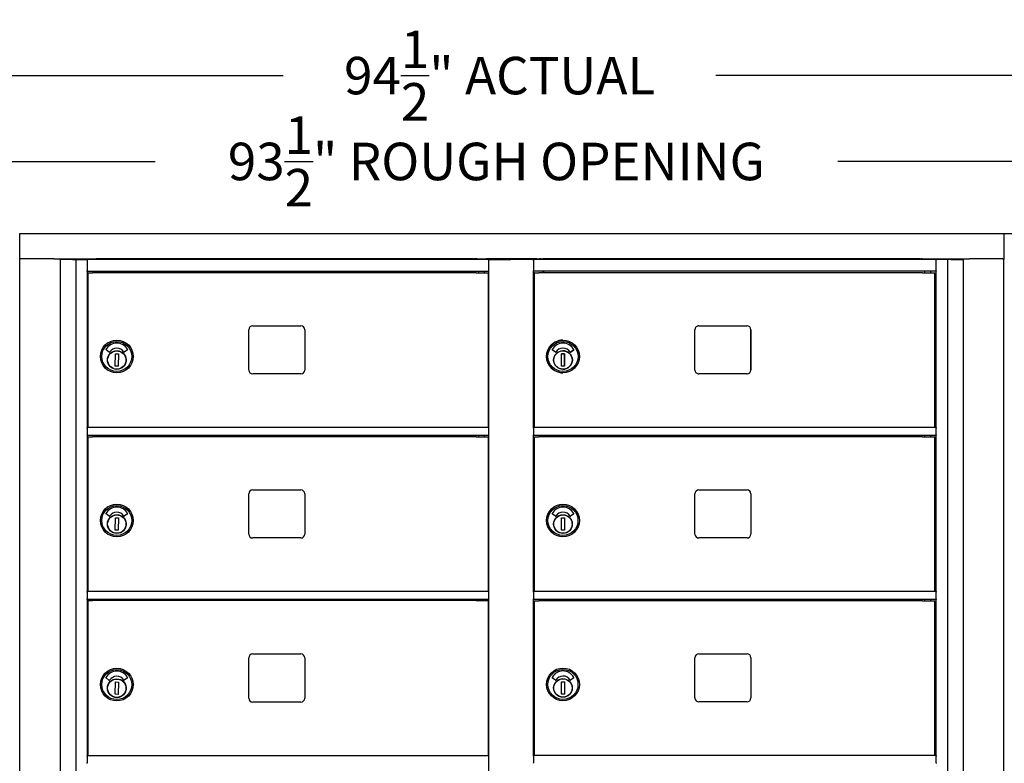
# Model space of a CAD drawing. Units: inches. Extents: x 1173 to 2843, y -30 to 58.
# Drawn here: x 1657 to 1689, y 35 to 58 of the extents above; entities that cross this region are included whole.
import ezdxf

# ---------------------------------------------------------------- set-up
doc = ezdxf.new("R2010")
doc.units = ezdxf.units.IN
doc.header["$MEASUREMENT"] = 0
doc.layers.add('Dim', color=1, linetype='Continuous')
doc.dimstyles.get("Standard").update_dxf_attribs({"dimscale": 8, "dimtxt": 0.1, "dimasz": 0.13, "dimexe": 0.055, "dimexo": 0.055, "dimgap": 0.09, "dimtad": 0, "dimtih": 1, "dimtoh": 1, "dimdec": 4, "dimzin": 0, "dimdsep": 46, "dimlunit": 5, "dimtxsty": 'Standard', "dimcen": 0.09, "dimadec": 0, "dimazin": 1, "dimtfac": 1, "dimtdec": 4, "dimtofl": 0, "dimtmove": 0, "dimatfit": 3, "dimfxl": 1, "dimtolj": 1, "dimtzin": 0, "dimarcsym": 0})

# ---------------------------------------------------------------- blocks, each defined once
blk = doc.blocks.new('*D75')
at = {"layer": 'Defpoints', "color": 0, "transparency": 16777216}
for p in [(1720.461, 56.547), (1625.97, 51.545), (1720.461, 51.495)]:
    blk.add_point(p, dxfattribs=at)
at = {"layer": 'Dim', "color": 0, "lineweight": -2, "transparency": 16777216}
for p, q in [((1625.97, 51.985), (1625.97, 56.987)), ((1720.461, 51.935), (1720.461, 56.987)), ((1627.01, 56.547), (1665.902, 56.547)), ((1719.421, 56.547), (1679.742, 56.547))]:
    blk.add_line(p, q, dxfattribs=at)
at = {"layer": 'Dim', "color": 0, "transparency": 16777216}
for points in [[(1627.01, 56.72), (1627.01, 56.374), (1625.97, 56.547)], [(1719.421, 56.72), (1719.421, 56.374), (1720.461, 56.547)]]:
    blk.add_solid(points, dxfattribs=at)
at = {"layer": 'Dim', "color": 0, "transparency": 16777216, "insert": (1672.822, 56.547), "char_height": 1.2, "attachment_point": 5}
blk.add_mtext('\\A1;94{\\H1x;\\S1/2;}" ACTUAL', dxfattribs=at)
blk = doc.blocks.new('*D76')
at = {"layer": 'Defpoints', "color": 0, "transparency": 16777216}
for p in [(1719.944, 53.799), (1626.47, 51.545), (1719.944, 51.545)]:
    blk.add_point(p, dxfattribs=at)
at = {"layer": 'Dim', "color": 0, "lineweight": -2, "transparency": 16777216}
for p, q in [((1626.47, 51.985), (1626.47, 54.239)), ((1719.944, 51.985), (1719.944, 54.239)), ((1627.51, 53.799), (1661.797, 53.799)), ((1718.904, 53.799), (1683.637, 53.799))]:
    blk.add_line(p, q, dxfattribs=at)
at = {"layer": 'Dim', "color": 0, "transparency": 16777216}
for points in [[(1627.51, 53.972), (1627.51, 53.626), (1626.47, 53.799)], [(1718.904, 53.972), (1718.904, 53.626), (1719.944, 53.799)]]:
    blk.add_solid(points, dxfattribs=at)
at = {"layer": 'Dim', "color": 0, "transparency": 16777216, "insert": (1672.717, 53.799), "char_height": 1.2, "attachment_point": 5}
blk.add_mtext('\\A1;93{\\H1x;\\S1/2;}" ROUGH OPENING', dxfattribs=at)

msp = doc.modelspace()

# ---------------------------------------------------------------- linework, layer by layer
for p, q in [((1657.4685, 51.49455), (1688.96495, 51.49455)), ((1657.4685, 50.68746), (1657.4685, 51.49455)), ((1688.96495, 50.68746), (1688.96495, 51.49455)), ((1688.96495, 51.49455), (1720.46141, 51.49455)), ((1688.96495, 50.68746), (1688.96495, 51.49455)), ((1657.4685, 50.68746), (1657.47797, 50.68746)), ((1657.46899, 8.05164), (1657.46899, 50.68746)), ((1657.47797, 50.68746), (1657.48399, 50.68746)), ((1658.55817, 50.68746), (1657.48399, 50.68746)), ((1658.55817, 50.68746), (1658.56932, 50.68746)), ((1658.56932, 50.68746), (1687.83676, 50.68746)), ((1658.77699, 8.05164), (1658.77699, 50.68746)), ((1659.15471, 50.65892), (1658.77699, 50.65892)), ((1658.85109, 50.65892), (1658.85109, 50.68746)), ((1658.98039, 50.65892), (1658.98039, 50.68746)), ((1659.07899, 50.68746), (1659.07899, 50.65892)), ((1659.11899, 50.65892), (1659.11899, 50.68746)), ((1659.15471, 50.65892), (1659.25479, 50.65892)), ((1659.25479, 50.65892), (1659.26199, 50.65892)), ((1659.26199, 50.65892), (1659.61699, 50.65892)), ((1659.26199, 50.65892), (1659.26199, 8.17664)), ((1659.63199, 50.65892), (1659.61699, 50.65892)), ((1659.63199, 50.64392), (1659.63199, 50.65892)), ((1672.4717, 50.65892), (1659.63199, 50.65892)), ((1659.63199, 50.64392), (1659.63199, 50.29597)), ((1659.91899, 50.65892), (1659.91899, 50.68746)), ((1659.96387, 50.68555), (1659.91899, 50.68555)), ((1660.01505, 50.68555), (1659.96387, 50.68555)), ((1659.96387, 50.65892), (1659.96387, 50.68555)), ((1660.01505, 50.65892), (1660.01505, 50.68555)), ((1671.91269, 50.68555), (1660.01505, 50.68555)), ((1671.9741, 50.68555), (1671.91269, 50.68555)), ((1671.91269, 50.68555), (1671.91269, 50.65892)), ((1671.9741, 50.65892), (1671.9741, 50.68555)), ((1671.9741, 50.68555), (1672.00666, 50.68555)), ((1672.09432, 50.68555), (1672.00666, 50.68555)), ((1674.01554, 50.68738), (1672.39603, 50.68738)), ((1672.4717, 50.65892), (1672.48468, 50.65892)), ((1672.4717, 8.17664), (1672.4717, 50.65892)), ((1672.48468, 50.65892), (1672.84077, 50.65892)), ((1672.84077, 50.65892), (1673.18181, 50.65892)), ((1673.54991, 50.65892), (1673.18181, 50.65892)), ((1673.8787, 50.65892), (1673.54991, 50.65892)), ((1673.8787, 50.65892), (1673.8937, 50.65892)), ((1673.88906, 50.64392), (1673.88906, 50.65428)), ((1686.7741, 50.65892), (1673.8937, 50.65892)), ((1673.90436, 50.64392), (1673.90436, 50.29892)), ((1674.01554, 50.68738), (1674.01554, 50.65892)), ((1674.14792, 50.68738), (1674.09428, 50.68738)), ((1674.09428, 50.68738), (1674.09428, 50.65892)), ((1674.14792, 50.68738), (1674.20698, 50.68738)), ((1674.20698, 50.65892), (1674.20698, 50.68738)), ((1674.25186, 50.68555), (1674.20698, 50.68555)), ((1674.31328, 50.68555), (1674.25186, 50.68555)), ((1674.25186, 50.65892), (1674.25186, 50.68555)), ((1674.31328, 50.65892), (1674.31328, 50.68555)), ((1686.21092, 50.68555), (1674.31328, 50.68555)), ((1686.21092, 50.68555), (1686.21092, 50.65892)), ((1686.2621, 50.68555), (1686.21092, 50.68555)), ((1686.2621, 50.65892), (1686.2621, 50.68555)), ((1686.2621, 50.68555), (1686.29465, 50.68555)), ((1686.33491, 50.68555), (1686.29465, 50.68555)), ((1686.32684, 50.66168), (1686.32684, 50.65892)), ((1686.68335, 50.66168), (1686.68335, 50.65892)), ((1686.7741, 50.65892), (1686.7891, 50.65892)), ((1686.7741, 50.65892), (1686.7741, 50.64392)), ((1687.1441, 50.65892), (1686.7891, 50.65892)), ((1686.7894, 50.29892), (1686.7894, 50.64392)), ((1687.15129, 50.65892), (1687.1441, 50.65892)), ((1687.25137, 50.65892), (1687.15129, 50.65892)), ((1687.1594, 8.17664), (1687.1594, 50.65892)), ((1687.25137, 50.65892), (1687.6291, 50.65892)), ((1687.2871, 50.68746), (1687.2871, 50.65892)), ((1687.3271, 50.65892), (1687.3271, 50.68746)), ((1687.4257, 50.68746), (1687.4257, 50.65892)), ((1687.555, 50.68746), (1687.555, 50.65892)), ((1687.6444, 50.68746), (1687.6444, 8.05164)), ((1687.83676, 50.68746), (1687.84791, 50.68746)), ((1688.9221, 50.68746), (1687.84791, 50.68746)), ((1688.9221, 50.68746), (1688.92811, 50.68746)), ((1688.92811, 50.68746), (1688.96495, 50.68746)), ((1688.9371, 50.68746), (1688.9371, 8.05164)), ((1688.96495, 50.68746), (1688.97443, 50.68746)), ((1659.63199, 50.28097), (1659.63199, 50.29597)), ((1659.63199, 50.28097), (1659.63199, 45.28392)), ((1672.4717, 50.28097), (1659.63199, 50.28097)), ((1659.65903, 50.23865), (1659.79804, 50.23865)), ((1659.65903, 45.28392), (1659.65903, 50.23865)), ((1660.01903, 50.23865), (1659.79804, 50.23865)), ((1659.93199, 50.28097), (1659.93199, 50.23865)), ((1659.95699, 50.28097), (1659.95699, 50.23865)), ((1671.74882, 50.23865), (1660.01903, 50.23865)), ((1672.07141, 50.23865), (1671.74882, 50.23865)), ((1672.07141, 50.23865), (1672.46703, 50.23865)), ((1672.15403, 50.23865), (1672.15403, 50.28097)), ((1672.34202, 50.23865), (1672.34202, 50.28097)), ((1672.46703, 45.28392), (1672.46703, 50.23865)), ((1673.90436, 50.28857), (1673.90436, 50.29892)), ((1686.7894, 50.28392), (1673.909, 50.28392)), ((1673.909, 45.28392), (1673.909, 50.28392)), ((1673.93168, 50.23865), (1673.93065, 50.23865)), ((1673.93065, 45.28392), (1673.93065, 50.23865)), ((1673.93168, 50.23865), (1674.07062, 50.23865)), ((1673.93168, 45.28392), (1673.93168, 50.23865)), ((1674.29135, 50.23865), (1674.07062, 50.23865)), ((1674.209, 50.23865), (1674.209, 50.28392)), ((1674.22936, 50.28392), (1674.22936, 50.23865)), ((1686.02107, 50.23865), (1674.29135, 50.23865)), ((1686.34427, 50.23865), (1686.02107, 50.23865)), ((1686.34427, 50.23865), (1686.7394, 50.23865)), ((1686.4264, 50.23865), (1686.4264, 50.28392)), ((1686.61439, 50.23865), (1686.61439, 50.28392)), ((1686.7394, 45.28392), (1686.7394, 50.23865)), ((1686.7894, 50.29892), (1686.7894, 50.28392)), ((1686.7894, 45.28392), (1686.7894, 50.28392)), ((1664.92203, 48.53892), (1666.46203, 48.53892)), ((1679.19432, 48.53892), (1680.73431, 48.53892)), ((1664.79703, 47.12392), (1664.79703, 48.41392)), ((1666.58703, 48.41392), (1666.58703, 47.12392)), ((1679.06932, 47.12392), (1679.06932, 48.41392)), ((1680.85915, 47.12392), (1680.85915, 48.41392)), ((1680.85931, 48.41392), (1680.85931, 47.12392)), ((1674.84757, 48.08254), (1674.84735, 48.08254)), ((1660.33522, 47.6956), (1660.23047, 47.77195)), ((1660.52421, 47.24879), (1660.53136, 47.64242)), ((1660.53136, 47.64242), (1660.62584, 47.64071)), ((1660.62584, 47.64071), (1660.61869, 47.24707)), ((1660.91951, 47.7719), (1660.81399, 47.69678)), ((1674.60864, 47.6956), (1674.50389, 47.77195)), ((1674.79762, 47.24879), (1674.80477, 47.64242)), ((1674.80477, 47.64242), (1674.89924, 47.64071)), ((1674.89919, 47.64071), (1674.80477, 47.64242)), ((1674.84844, 47.82542), (1674.84843, 47.82542)), ((1674.89204, 47.24707), (1674.89919, 47.64071)), ((1674.89924, 47.64071), (1674.89209, 47.24707)), ((1674.89919, 47.64071), (1674.89924, 47.64071)), ((1675.08739, 47.69678), (1675.19291, 47.7719)), ((1675.19292, 47.7719), (1675.08741, 47.69678)), ((1660.61869, 47.24707), (1660.52421, 47.24879)), ((1660.86412, 47.39422), (1660.86928, 47.39411)), ((1660.87119, 47.48267), (1660.86603, 47.48278)), ((1660.86962, 47.40985), (1660.86928, 47.39411)), ((1660.87085, 47.46692), (1660.86962, 47.40985)), ((1660.87119, 47.48267), (1660.87085, 47.46692)), ((1674.89209, 47.24707), (1674.79762, 47.24879)), ((1675.14229, 47.39411), (1675.13745, 47.39421)), ((1675.13936, 47.48277), (1675.14426, 47.48267)), ((1675.14229, 47.39411), (1675.14235, 47.39411)), ((1675.14398, 47.46692), (1675.14275, 47.40985)), ((1666.46203, 46.99892), (1664.92203, 46.99892)), ((1674.84757, 47.0353), (1674.84735, 47.0353)), ((1680.73431, 46.99892), (1679.19432, 46.99892)), ((1659.63199, 45.26892), (1659.63199, 45.28392)), ((1672.4717, 45.28392), (1659.63199, 45.28392)), ((1659.63199, 45.26892), (1659.63199, 45.05361)), ((1659.63199, 45.03449), (1659.63199, 45.05361)), ((1673.90436, 45.26892), (1673.90436, 45.27928)), ((1673.90436, 45.26892), (1673.90436, 45.05361)), ((1673.90436, 45.04152), (1673.90436, 45.05361)), ((1686.7894, 45.28392), (1673.909, 45.28392)), ((1686.7894, 45.28392), (1686.7894, 45.26892)), ((1686.7894, 45.05361), (1686.7894, 45.26892)), ((1686.7894, 45.05361), (1686.7894, 45.03449)), ((1659.63199, 45.03449), (1659.63199, 40.03392)), ((1672.4717, 45.03392), (1659.63199, 45.03392)), ((1659.65903, 44.98865), (1659.79804, 44.98865)), ((1659.65903, 40.03392), (1659.65903, 44.98865)), ((1660.01903, 44.98865), (1659.79804, 44.98865)), ((1659.93199, 45.03392), (1659.93199, 44.98865)), ((1659.95699, 45.03392), (1659.95699, 44.98865)), ((1671.74882, 44.98865), (1660.01903, 44.98865)), ((1672.07141, 44.98865), (1671.74882, 44.98865)), ((1672.07141, 44.98865), (1672.46703, 44.98865)), ((1672.15403, 44.98865), (1672.15403, 45.03392)), ((1672.34202, 44.98865), (1672.34202, 45.03392)), ((1672.46703, 40.03392), (1672.46703, 44.98865)), ((1673.909, 40.03392), (1673.909, 45.03449)), ((1686.7894, 45.03392), (1673.909, 45.03392)), ((1673.9314, 44.98865), (1674.07041, 44.98865)), ((1673.9314, 40.03392), (1673.9314, 44.98865)), ((1674.2914, 44.98865), (1674.07041, 44.98865)), ((1674.209, 44.98865), (1674.209, 45.03392)), ((1674.22936, 45.03392), (1674.22936, 44.98865)), ((1686.02119, 44.98865), (1674.2914, 44.98865)), ((1686.34378, 44.98865), (1686.02119, 44.98865)), ((1686.34378, 44.98865), (1686.7394, 44.98865)), ((1686.4264, 44.98865), (1686.4264, 45.03392)), ((1686.61439, 44.98865), (1686.61439, 45.03392)), ((1686.7394, 40.03392), (1686.7394, 44.98865)), ((1686.7894, 40.03392), (1686.7894, 45.03449)), ((1664.79703, 41.87392), (1664.79703, 43.16392)), ((1664.92203, 43.28892), (1666.46203, 43.28892)), ((1666.58703, 43.16392), (1666.58703, 41.87392)), ((1679.0694, 41.87392), (1679.0694, 43.16392)), ((1679.1944, 43.28892), (1680.7344, 43.28892)), ((1680.8594, 43.16392), (1680.8594, 41.87392)), ((1660.33522, 42.4456), (1660.23047, 42.52195)), ((1660.91951, 42.5219), (1660.81399, 42.44678)), ((1674.60759, 42.4456), (1674.50284, 42.52195)), ((1675.19188, 42.5219), (1675.08636, 42.44678)), ((1660.52421, 41.99879), (1660.53136, 42.39242)), ((1660.53136, 42.39242), (1660.62584, 42.39071)), ((1660.62584, 42.39071), (1660.61869, 41.99707)), ((1660.87119, 42.23267), (1660.86603, 42.23278)), ((1660.87085, 42.21692), (1660.86962, 42.15985)), ((1660.87119, 42.23267), (1660.87085, 42.21692)), ((1674.79658, 41.99879), (1674.80373, 42.39242)), ((1674.80373, 42.39242), (1674.89821, 42.39071)), ((1674.89821, 42.39071), (1674.89106, 41.99707)), ((1675.14356, 42.23267), (1675.1384, 42.23278)), ((1675.14322, 42.21692), (1675.14199, 42.15985)), ((1675.14356, 42.23267), (1675.14322, 42.21692)), ((1660.61869, 41.99707), (1660.52421, 41.99879)), ((1660.86412, 42.14422), (1660.86928, 42.14411)), ((1660.86962, 42.15985), (1660.86928, 42.14411)), ((1674.89106, 41.99707), (1674.79658, 41.99879)), ((1675.13649, 42.14422), (1675.14165, 42.14411)), ((1675.14199, 42.15985), (1675.14165, 42.14411)), ((1666.46203, 41.74892), (1664.92203, 41.74892)), ((1680.7344, 41.74892), (1679.1944, 41.74892)), ((1659.63199, 40.01892), (1659.63199, 40.03392)), ((1672.4717, 40.03392), (1659.63199, 40.03392)), ((1659.63199, 40.01892), (1659.63199, 39.80361)), ((1673.90436, 40.01892), (1673.90436, 40.02928)), ((1673.90436, 40.01892), (1673.90436, 39.80361)), ((1686.7894, 40.03392), (1673.909, 40.03392)), ((1686.7894, 40.03392), (1686.7894, 40.01892)), ((1686.7894, 39.80361), (1686.7894, 40.01892)), ((1659.63199, 39.78449), (1659.63199, 39.80361)), ((1659.63199, 39.78883), (1659.63199, 34.78194)), ((1672.4717, 39.78392), (1659.63199, 39.78392)), ((1659.65903, 39.74356), (1659.79804, 39.74356)), ((1659.65903, 34.78194), (1659.65903, 39.73667)), ((1660.01903, 39.74356), (1659.79804, 39.74356)), ((1659.93199, 39.78392), (1659.93199, 39.74356)), ((1659.95699, 39.78392), (1659.95699, 39.74356)), ((1671.74882, 39.74356), (1660.01903, 39.74356)), ((1672.07141, 39.74356), (1671.74882, 39.74356)), ((1672.07141, 39.74356), (1672.46703, 39.74356)), ((1672.15403, 39.74356), (1672.15403, 39.78392)), ((1672.34202, 39.74356), (1672.34202, 39.78392)), ((1672.46703, 34.78194), (1672.46703, 39.73667)), ((1673.90436, 39.79152), (1673.90436, 39.80361)), ((1673.909, 34.78892), (1673.909, 39.78449)), ((1686.7894, 39.78392), (1673.909, 39.78392)), ((1673.9314, 39.73865), (1674.07041, 39.73865)), ((1673.9314, 34.78892), (1673.9314, 39.73865)), ((1674.2914, 39.73865), (1674.07041, 39.73865)), ((1674.209, 39.73865), (1674.209, 39.78392)), ((1674.22936, 39.78392), (1674.22936, 39.73865)), ((1686.02119, 39.73865), (1674.2914, 39.73865)), ((1686.34378, 39.73865), (1686.02119, 39.73865)), ((1686.34378, 39.73865), (1686.7394, 39.73865)), ((1686.4264, 39.73865), (1686.4264, 39.78392)), ((1686.61439, 39.73865), (1686.61439, 39.78392)), ((1686.7394, 34.78892), (1686.7394, 39.73865)), ((1686.7894, 39.80361), (1686.7894, 39.78449)), ((1686.7894, 34.78892), (1686.7894, 39.78449)), ((1664.79703, 36.62194), (1664.79703, 37.91194)), ((1664.92203, 38.03694), (1666.46203, 38.03694)), ((1666.58703, 37.91194), (1666.58703, 36.62194)), ((1679.0694, 36.62892), (1679.0694, 37.91892)), ((1679.1944, 38.04392), (1680.7344, 38.04392)), ((1680.8594, 37.91892), (1680.8594, 36.62892)), ((1660.33522, 37.19362), (1660.23047, 37.26997)), ((1660.91951, 37.26992), (1660.81399, 37.1948)), ((1674.60759, 37.2006), (1674.50284, 37.27695)), ((1675.19188, 37.2769), (1675.08636, 37.20178)), ((1660.52421, 36.74681), (1660.53136, 37.14045)), ((1660.53136, 37.14045), (1660.62584, 37.13873)), ((1660.62584, 37.13873), (1660.61869, 36.7451)), ((1660.86412, 36.89224), (1660.86928, 36.89213)), ((1660.87119, 36.98069), (1660.86603, 36.9808)), ((1660.86962, 36.90787), (1660.86928, 36.89213)), ((1660.87085, 36.96495), (1660.86962, 36.90787)), ((1660.87119, 36.98069), (1660.87085, 36.96495)), ((1674.79658, 36.75379), (1674.80373, 37.14742)), ((1674.80373, 37.14742), (1674.89821, 37.14571)), ((1674.89821, 37.14571), (1674.89106, 36.75207)), ((1675.13649, 36.89922), (1675.14165, 36.89911)), ((1675.14356, 36.98767), (1675.1384, 36.98778)), ((1675.14199, 36.91485), (1675.14165, 36.89911)), ((1675.14322, 36.97192), (1675.14199, 36.91485)), ((1675.14356, 36.98767), (1675.14322, 36.97192)), ((1660.61869, 36.7451), (1660.52421, 36.74681)), ((1674.89106, 36.75207), (1674.79658, 36.75379)), ((1666.46203, 36.49694), (1664.92203, 36.49694)), ((1680.7344, 36.50392), (1679.1944, 36.50392)), ((1659.63199, 34.76694), (1659.63199, 34.78194)), ((1672.4717, 34.78194), (1659.63199, 34.78194)), ((1659.63199, 34.76694), (1659.63199, 34.55163)), ((1673.90436, 34.76892), (1673.90436, 34.77928)), ((1673.90436, 34.76892), (1673.90436, 34.55361)), ((1686.7894, 34.78392), (1673.909, 34.78392)), ((1686.7894, 34.78392), (1686.7894, 34.76892)), ((1686.7894, 34.55361), (1686.7894, 34.76892)), ((1659.63199, 34.53251), (1659.63199, 34.55163)), ((1673.90436, 34.54152), (1673.90436, 34.55361)), ((1686.7894, 34.55361), (1686.7894, 34.53449))]:
    msp.add_line(p, q)
at = {"flags": 128}
msp.add_lwpolyline([(1675.14178, 47.43942), (1675.13984, 47.41068), (1675.1351, 47.38228), (1675.1276, 47.35447), (1675.1174, 47.32753), (1675.10461, 47.30173), (1675.08937, 47.2773), (1675.07179, 47.25448), (1675.05206, 47.2335), (1675.03038, 47.21455), (1675.00694, 47.19781), (1674.98197, 47.18346), (1674.95572, 47.17162), (1674.92843, 47.16241), (1674.90037, 47.15592), (1674.87181, 47.15222), (1674.84302, 47.15132), (1674.81429, 47.15326), (1674.78588, 47.158), (1674.75807, 47.1655), (1674.73114, 47.1757), (1674.70533, 47.18849), (1674.6809, 47.20374), (1674.65808, 47.22131), (1674.6371, 47.24104), (1674.61815, 47.26272), (1674.60142, 47.28616), (1674.58706, 47.31113), (1674.57523, 47.33739), (1674.56601, 47.36467), (1674.55953, 47.39273), (1674.55582, 47.42129), (1674.55493, 47.45008), (1674.55686, 47.47881), (1674.56161, 47.50722), (1674.56911, 47.53503), (1674.5793, 47.56196), (1674.59209, 47.58777), (1674.60734, 47.6122), (1674.62491, 47.63502), (1674.64464, 47.656), (1674.66633, 47.67495), (1674.68977, 47.69169), (1674.71473, 47.70604), (1674.74099, 47.71787), (1674.76828, 47.72709), (1674.79634, 47.73358), (1674.8249, 47.73728), (1674.85368, 47.73817), (1674.88242, 47.73624), (1674.91083, 47.73149), (1674.93863, 47.72399), (1674.96557, 47.7138), (1674.99137, 47.70101), (1675.0158, 47.68576), (1675.03862, 47.66819), (1675.05961, 47.64846), (1675.07855, 47.62677), (1675.09529, 47.60333), (1675.10965, 47.57837), (1675.12148, 47.55211), (1675.13069, 47.52482), (1675.13718, 47.49676), (1675.14089, 47.4682), (1675.14178, 47.43942)], dxfattribs=at)
for centre, radius in [((1660.57503, 47.55892), 0.52362), ((1660.57503, 47.55892), 0.48031), ((1660.57503, 47.44475), 0.29921), ((1660.57503, 47.44475), 0.29348), ((1660.57503, 42.30892), 0.52362), ((1660.57503, 42.30892), 0.48031), ((1674.8474, 42.30892), 0.52362), ((1674.8474, 42.30892), 0.48031), ((1660.57503, 42.19475), 0.29921), ((1660.57503, 42.19475), 0.29348), ((1674.8474, 42.19475), 0.29921), ((1674.8474, 42.19475), 0.29348), ((1660.57503, 37.05694), 0.52362), ((1660.57503, 37.05694), 0.48031), ((1674.8474, 37.06392), 0.52362), ((1674.8474, 37.06392), 0.48031), ((1660.57503, 36.94277), 0.29921), ((1660.57503, 36.94277), 0.29348), ((1674.8474, 36.94975), 0.29921), ((1674.8474, 36.94975), 0.29348)]:
    msp.add_circle(centre, radius)
for centre, radius, start, end in [((1660.01505, 50.63437), 0.05118, 90, 151.334692), ((1660.58459, 50.66587), 0.05906, 158.54728, 160.528779), ((1660.72914, 50.66587), 0.05906, 19.471221, 21.45272), ((1661.17759, 50.66587), 0.05906, 158.54728, 160.528779), ((1661.32214, 50.66587), 0.05906, 19.471221, 21.45272), ((1661.98959, 50.66587), 0.05906, 158.54728, 160.528779), ((1662.13414, 50.66587), 0.05906, 19.471221, 21.45272), ((1662.29459, 50.66587), 0.05906, 158.54728, 160.528779), ((1662.43914, 50.66587), 0.05906, 19.471221, 21.45272), ((1663.08459, 50.66587), 0.05906, 158.54728, 160.528779), ((1663.22914, 50.66587), 0.05906, 19.471221, 21.45272), ((1671.91269, 50.63437), 0.05118, 28.665308, 90), ((1672.10914, 50.64908), 0.03937, 102.838568, 165.522488), ((1672.38691, 50.64908), 0.03937, 14.477512, 77.161432), ((1672.79842, 50.63359), 0.07874, 136.828645, 136.915002), ((1672.88503, 50.63359), 0.07874, 43.084998, 43.171355), ((1673.54842, 50.63359), 0.07874, 136.828645, 136.915002), ((1673.63503, 50.63359), 0.07874, 43.084998, 43.171355), ((1674.31328, 50.63437), 0.05118, 90, 151.334692), ((1682.99682, 50.66587), 0.05906, 158.54728, 160.528779), ((1683.14137, 50.66587), 0.05906, 19.471221, 21.45272), ((1683.78682, 50.66587), 0.05906, 158.54728, 160.528779), ((1683.93137, 50.66587), 0.05906, 19.471221, 21.45272), ((1684.09182, 50.66587), 0.05906, 158.54728, 160.528779), ((1684.23637, 50.66587), 0.05906, 19.471221, 21.45272), ((1684.90382, 50.66587), 0.05906, 158.54728, 160.528779), ((1685.04837, 50.66587), 0.05906, 19.471221, 21.45272), ((1685.49682, 50.66587), 0.05906, 158.54728, 160.528779), ((1685.64137, 50.66587), 0.05906, 19.471221, 21.45272), ((1686.21092, 50.63437), 0.05118, 28.665308, 90), ((1686.36621, 50.66168), 0.03937, 139.08035, 180), ((1686.64398, 50.66168), 0.03937, 0, 40.91965), ((1664.92203, 48.41392), 0.125, 90, 180), ((1666.46203, 48.41392), 0.125, 0, 90), ((1660.57503, 47.59306), 0.39499, 28.589907, 151.410093), ((1660.23511, 47.77831), 0.00787, 151.410093, 233.913546), ((1660.33986, 47.70196), 0.00787, 233.913546, 328.362424), ((1660.57503, 47.55708), 0.26834, 31.937652, 148.362424), ((1660.80943, 47.70319), 0.00787, 211.937652, 305.448315), ((1660.91494, 47.77831), 0.00787, 305.448315, 28.589907), ((1674.50853, 47.77831), 0.00787, 151.410306, 233.913743), ((1675.08284, 47.70319), 0.00787, 211.937449, 305.448119), ((1675.18834, 47.77831), 0.00787, 305.448119, 28.589695), ((1664.92203, 47.12392), 0.125, 180, 270), ((1666.46203, 47.12392), 0.125, 270, 0), ((1664.92203, 43.16392), 0.125, 90, 180), ((1666.46203, 43.16392), 0.125, 0, 90), ((1679.1944, 43.16392), 0.125, 90, 180), ((1680.7344, 43.16392), 0.125, 0, 90), ((1660.23511, 42.52831), 0.00787, 151.410093, 233.913546), ((1660.57503, 42.34306), 0.39499, 28.589907, 151.410093), ((1660.57503, 42.30708), 0.26834, 31.937652, 148.362424), ((1660.91494, 42.52831), 0.00787, 305.448315, 28.589907), ((1674.50748, 42.52831), 0.00787, 151.410093, 233.913546), ((1674.8474, 42.34306), 0.39499, 28.589907, 151.410093), ((1674.8474, 42.30708), 0.26834, 31.937652, 148.362424), ((1675.18731, 42.52831), 0.00787, 305.448315, 28.589907), ((1660.33986, 42.45196), 0.00787, 233.913546, 328.362424), ((1660.80943, 42.45319), 0.00787, 211.937652, 305.448315), ((1674.61223, 42.45196), 0.00787, 233.913546, 328.362424), ((1675.0818, 42.45319), 0.00787, 211.937652, 305.448315), ((1664.92203, 41.87392), 0.125, 180, 270), ((1666.46203, 41.87392), 0.125, 270, 0), ((1679.1944, 41.87392), 0.125, 180, 270), ((1680.7344, 41.87392), 0.125, 270, 0), ((1664.92203, 37.91194), 0.125, 90, 180), ((1666.46203, 37.91194), 0.125, 0, 90), ((1679.1944, 37.91892), 0.125, 90, 180), ((1680.7344, 37.91892), 0.125, 0, 90), ((1660.57503, 37.09109), 0.39499, 28.589907, 151.410093), ((1674.8474, 37.09806), 0.39499, 28.589907, 151.410093), ((1660.23511, 37.27634), 0.00787, 151.410093, 233.913546), ((1660.33986, 37.19999), 0.00787, 233.913546, 328.362424), ((1660.57503, 37.0551), 0.26834, 31.937652, 148.362424), ((1660.80943, 37.20122), 0.00787, 211.937652, 305.448315), ((1660.91494, 37.27634), 0.00787, 305.448315, 28.589907), ((1674.50748, 37.28331), 0.00787, 151.410093, 233.913546), ((1674.61223, 37.20696), 0.00787, 233.913546, 328.362424), ((1674.8474, 37.06208), 0.26834, 31.937652, 148.362424), ((1675.0818, 37.20819), 0.00787, 211.937652, 305.448315), ((1675.18731, 37.28331), 0.00787, 305.448315, 28.589907), ((1664.92203, 36.62194), 0.125, 180, 270), ((1666.46203, 36.62194), 0.125, 270, 0), ((1679.1944, 36.62892), 0.125, 180, 270), ((1680.7344, 36.62892), 0.125, 270, 0)]:
    msp.add_arc(centre, radius, start, end)
for centre, major_axis, ratio, start_param, end_param in [((1679.19432, 48.41392), (0, 0.125), 0.99999278, 0.00000003, 1.57079636), ((1680.73416, 48.41392), (0, 0.125), 0.99999278, 4.71238895, 6.28318527), ((1680.73431, 48.41392), (0, 0.125), 0.99999278, 4.71238895, 6.28318527), ((1674.84735, 47.55892), (0, -0.52362), 0.99999278, 3.14159265, 6.28318531), ((1674.84844, 47.59306), (0, 0.39499), 0.99999278, -1.0718083, 1.07180833), ((1674.84843, 47.59306), (0, 0.39499), 0.99999278, -1.07180831, -0.00001894), ((1674.61328, 47.70196), (0.00557, 0.00557), 0.9999971, 3.29716086, 4.9456034), ((1674.61327, 47.70196), (-0.00557, 0.00557), 0.99999999, 2.35714473, 3.37480772), ((1674.84843, 47.55708), (0, 0.26834), 0.99999278, 0.00000001, 1.01861647), ((1674.84844, 47.55708), (0, 0.26834), 0.99999278, -1.01337913, 1.01861647), ((1674.84765, 47.44475), (0, 0.29921), 0.99999278, 3.14291825, 6.28186021), ((1675.08283, 47.70319), (-0.00557, 0.00557), 0.99999999, 2.35714473, 2.97488088), ((1675.18836, 47.77831), (-0.00557, 0.00557), 0.99999671, 2.97488633, 4.42598276), ((1679.19432, 47.12392), (0, 0.125), 0.99999278, 1.57079629, 3.14159262), ((1680.73416, 47.12392), (0, 0.125), 0.99999278, 3.14159269, 4.71238901), ((1680.73431, 47.12392), (0, 0.125), 0.99999278, 3.14159269, 4.71238901), ((1675.14392, 42.21692), (0.00034, 0.01574), 0.00380009, 4.71247086, 6.28318531), ((1675.14269, 42.15985), (-0.00034, -0.01574), 0.00380009, 0.00008188, 1.57087821)]:
    msp.add_ellipse(centre, major_axis=major_axis, ratio=ratio, start_param=start_param, end_param=end_param)
for centre, major_axis in [((1674.84757, 47.55892), (0, 0.52362)), ((1674.84844, 47.55892), (0, 0.48031)), ((1674.84844, 47.44475), (0, 0.29921))]:
    msp.add_ellipse(centre, major_axis=major_axis, ratio=0.99999278)

# ---------------------------------------------------------------- dimensions: what is measured, and where the dimension line sits
at = {"layer": 'Dim'}
for base, p1, p2, text, picture, middle in [((1720.46141, 56.54696), (1625.97022, 51.54508), (1720.46141, 51.49455), '<> ACTUAL', '*D75', (1672.82197, 56.54696)), ((1719.94359, 53.79915), (1626.47022, 51.54508), (1719.94359, 51.54508), '<> ROUGH OPENING', '*D76', (1672.71709, 53.79915))]:
    dim = msp.add_linear_dim(base=base, p1=p1, p2=p2, text=text, dimstyle='Standard', override={"dimtxt": 0.15, "dimpost": '"'}, dxfattribs=at)
    dim.commit()
    dim.dimension.update_dxf_attribs({"geometry": picture, "text_midpoint": middle, "dimtype": 160})

doc.saveas('drawing.dxf')
